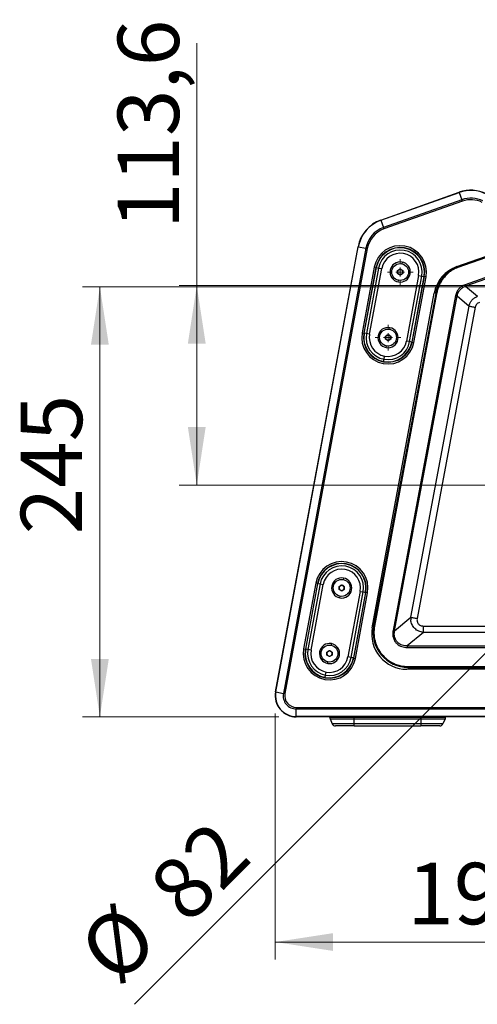
# Model space of a CAD drawing. Units: millimetres. Extents: x 6 to 321, y 6 to 203.
# Drawn here: x 139 to 165, y 79 to 135 of the extents above; entities that cross this region are included whole.
import ezdxf

# ---------------------------------------------------------------- set-up
doc = ezdxf.new("R2010")
doc.units = ezdxf.units.MM
doc.styles.add('SLDTEXTSTYLE2', font='TXT', dxfattribs={"width": 0.7})
doc.dimstyles.new('SLDDIMSTYLE0', dxfattribs={"dimtxt": 3.5, "dimasz": 3.302, "dimexe": 0, "dimexo": 0.0625, "dimgap": 0.875, "dimtad": 1, "dimdec": 1, "dimlfac": 10, "dimrnd": 1e-09, "dimzin": 12, "dimdsep": 46, "dimtxsty": 'SLDTEXTSTYLE2', "dimsah": 1, "dimcen": 0.09, "dimadec": 0, "dimazin": 3, "dimtfac": 1, "dimtdec": 1, "dimtofl": 0, "dimtmove": 0, "dimatfit": 3, "dimfxl": 0, "dimfrac": 2, "dimtolj": 1, "dimtzin": 12, "dimarcsym": 0})
doc.dimstyles.new('SLDDIMSTYLE1', dxfattribs={"dimtxt": 3.5, "dimasz": 3.302, "dimexe": 0, "dimexo": 0.0625, "dimgap": 0.875, "dimtad": 1, "dimdec": 1, "dimlfac": 10, "dimrnd": 1e-09, "dimzin": 12, "dimdsep": 46, "dimtxsty": 'SLDTEXTSTYLE2', "dimsah": 1, "dimcen": 0.09, "dimadec": 0, "dimazin": 3, "dimtfac": 1, "dimtdec": 1, "dimtmove": 0, "dimatfit": 0, "dimfxl": 0, "dimfrac": 2, "dimtolj": 1, "dimtzin": 12, "dimarcsym": 0})

# ---------------------------------------------------------------- blocks, each defined once
blk = doc.blocks.new('_D_8')
at = {"color": 7, "linetype": 'Continuous', "lineweight": 0}
for p, q in [((173.42, 100.295), (173.42, 81.203)), ((153.923, 95.228), (153.923, 81.203)), ((173.42, 82.203), (153.923, 82.203))]:
    blk.add_line(p, q, dxfattribs=at)
at = {"color": 7, "linetype": 'Continuous', "lineweight": 18}
for points in [[(153.923, 82.203), (157.225, 81.695), (157.225, 82.711)], [(173.42, 82.203), (170.118, 82.711), (170.118, 81.695)]]:
    blk.add_solid(points, dxfattribs=at)
at = {"color": 7, "linetype": 'Continuous', "lineweight": 18, "insert": (161.453, 86.715), "char_height": 3.5, "attachment_point": 1, "style": 'SLDTEXTSTYLE2'}
blk.add_mtext('195', dxfattribs=at)
blk = doc.blocks.new('_D_10')
at = {"color": 7, "linetype": 'Continuous', "lineweight": 0}
for p, q in [((176.17, 108.924), (180.66, 113.414)), ((175.612, 109.481), (175.462, 109.631)), ((176.17, 108.924), (170.371, 103.126)), ((169.814, 103.683), (169.664, 103.833)), ((170.371, 103.126), (145.902, 78.657))]:
    blk.add_line(p, q, dxfattribs=at)
at = {"color": 7, "linetype": 'Continuous', "lineweight": 18}
for points in [[(176.17, 108.924), (178.864, 110.9), (178.145, 111.618)], [(170.371, 103.126), (167.677, 101.15), (168.396, 100.432)]]:
    blk.add_solid(points, dxfattribs=at)
at = {"color": 7, "linetype": 'Continuous', "lineweight": 18, "char_height": 3.5, "attachment_point": 1, "rotation": 45, "style": 'SLDTEXTSTYLE2'}
for s, insert in [('82', (146.477, 85.612)), ('%%c', (142.458, 82.101))]:
    blk.add_mtext(s, dxfattribs=dict(at, insert=insert))
blk = doc.blocks.new('_D_13')
at = {"color": 7, "linetype": 'Continuous', "lineweight": 0}
for p, q in [((149.448, 119.587), (149.448, 133.394)), ((168.826, 119.587), (148.448, 119.587)), ((149.448, 119.587), (149.448, 108.227)), ((186.617, 108.227), (148.448, 108.227))]:
    blk.add_line(p, q, dxfattribs=at)
at = {"color": 7, "linetype": 'Continuous', "lineweight": 18}
for points in [[(149.448, 119.587), (148.94, 116.285), (149.956, 116.285)], [(149.448, 108.227), (149.956, 111.529), (148.94, 111.529)]]:
    blk.add_solid(points, dxfattribs=at)
at = {"color": 7, "linetype": 'Continuous', "lineweight": 18, "insert": (144.937, 122.806), "char_height": 3.5, "attachment_point": 1, "rotation": 90, "style": 'SLDTEXTSTYLE2'}
blk.add_mtext('113,6', dxfattribs=at)
blk = doc.blocks.new('_D_14')
at = {"color": 7, "linetype": 'Continuous', "lineweight": 0}
for p, q in [((168.855, 119.526), (142.923, 119.526)), ((143.923, 119.526), (143.923, 95.028)), ((154.123, 95.028), (142.923, 95.028))]:
    blk.add_line(p, q, dxfattribs=at)
at = {"color": 7, "linetype": 'Continuous', "lineweight": 18}
for points in [[(143.923, 119.526), (143.415, 116.224), (144.431, 116.224)], [(143.923, 95.028), (144.431, 98.33), (143.415, 98.33)]]:
    blk.add_solid(points, dxfattribs=at)
at = {"color": 7, "linetype": 'Continuous', "lineweight": 18, "insert": (139.412, 105.423), "char_height": 3.5, "attachment_point": 1, "rotation": 90, "style": 'SLDTEXTSTYLE2'}
blk.add_mtext('245', dxfattribs=at)
blk = doc.blocks.new('SW_CENTERMARKSYMBOL_3')
at = {"color": 0, "linetype": 'Continuous', "lineweight": 18}
for p, q in [((0, 0.5), (0, 0.732)), ((-0.5, 0), (-0.732, 0)), ((0, 0), (-0.25, 0)), ((0, 0), (0, 0.25)), ((0, 0), (0, -0.25)), ((0, 0), (0.25, 0)), ((0.5, 0), (0.732, 0)), ((0, -0.5), (0, -0.732))]:
    blk.add_line(p, q, dxfattribs=at)
blk = doc.blocks.new('SW_CENTERMARKSYMBOL_4')
at = {"color": 0, "linetype": 'Continuous', "lineweight": 18}
for p, q in [((0, 0.5), (0, 0.732)), ((-0.5, 0), (-0.732, 0)), ((0, 0), (-0.25, 0)), ((0, 0), (0, 0.25)), ((0, 0), (0, -0.25)), ((0, 0), (0.25, 0)), ((0.5, 0), (0.732, 0)), ((0, -0.5), (0, -0.732))]:
    blk.add_line(p, q, dxfattribs=at)

msp = doc.modelspace()

# ---------------------------------------------------------------- linework, layer by layer
at = {"color": 7, "linetype": 'Continuous', "lineweight": 25}
for p, q in [((159.941, 123.321), (164.413, 124.905)), ((159.946, 123.309), (164.417, 124.892)), ((164.413, 124.905), (164.417, 124.892)), ((164.417, 124.892), (164.563, 124.479)), ((164.563, 124.479), (160.092, 122.896)), ((164.593, 124.397), (160.121, 122.814)), ((164.593, 124.397), (164.563, 124.479)), ((159.941, 123.321), (159.946, 123.309)), ((159.946, 123.309), (160.092, 122.896)), ((160.121, 122.814), (160.092, 122.896)), ((164.284, 120.673), (169.147, 122.393)), ((169.155, 122.37), (164.323, 120.669)), ((169.513, 122.443), (164.34, 120.622)), ((153.943, 96.447), (158.642, 121.8)), ((153.956, 96.445), (158.655, 121.798)), ((159.086, 121.718), (154.387, 96.365)), ((159.172, 121.702), (154.473, 96.349)), ((158.642, 121.8), (158.655, 121.798)), ((158.655, 121.798), (159.086, 121.718)), ((159.172, 121.702), (159.086, 121.718)), ((161.298, 121.723), (161.301, 121.74)), ((170.779, 121.767), (164.743, 119.642)), ((170.81, 121.681), (164.773, 119.556)), ((159.571, 120.636), (158.878, 116.9)), ((159.669, 120.618), (158.977, 116.882)), ((158.994, 116.879), (159.686, 120.615)), ((159.814, 120.591), (159.121, 116.855)), ((159.669, 120.618), (159.686, 120.615)), ((159.686, 120.615), (159.814, 120.591)), ((159.814, 120.591), (159.994, 120.558)), ((159.301, 116.822), (159.994, 120.558)), ((160.895, 120.45), (161.046, 120.537)), ((160.895, 120.276), (160.895, 120.45)), ((161.046, 120.189), (160.895, 120.276)), ((161.046, 120.537), (161.197, 120.45)), ((161.197, 120.276), (161.046, 120.189)), ((161.197, 120.45), (161.197, 120.276)), ((162.098, 120.168), (161.405, 116.432)), ((161.585, 116.398), (162.278, 120.135)), ((162.405, 120.111), (161.713, 116.375)), ((161.73, 116.372), (162.422, 120.108)), ((161.828, 116.353), (162.521, 120.09)), ((162.098, 120.168), (162.278, 120.135)), ((162.278, 120.135), (162.405, 120.111)), ((162.405, 120.111), (162.422, 120.108)), ((164.773, 119.556), (165.446, 118.979)), ((159.454, 100.103), (162.985, 119.153)), ((163.076, 119.135), (159.534, 100.209)), ((163.125, 119.126), (159.583, 100.2)), ((164.208, 119.019), (160.639, 99.949)), ((160.729, 99.932), (164.298, 119.002)), ((163.125, 119.126), (163.076, 119.135)), ((164.298, 119.002), (164.208, 119.019)), ((164.298, 119.002), (164.971, 118.425)), ((161.653, 100.699), (164.971, 118.425)), ((165.329, 118.358), (162.012, 100.632)), ((158.994, 116.879), (158.977, 116.882)), ((159.121, 116.855), (158.994, 116.879)), ((159.301, 116.822), (159.121, 116.855)), ((160.202, 116.714), (160.353, 116.801)), ((160.202, 116.54), (160.202, 116.714)), ((160.353, 116.801), (160.504, 116.714)), ((160.504, 116.714), (160.504, 116.54)), ((160.353, 116.452), (160.202, 116.54)), ((160.504, 116.54), (160.353, 116.452)), ((161.585, 116.398), (161.405, 116.432)), ((161.713, 116.375), (161.585, 116.398)), ((161.73, 116.372), (161.713, 116.375)), ((160.125, 115.395), (160.158, 115.575)), ((160.101, 115.267), (160.125, 115.395)), ((157.963, 103.729), (157.966, 103.746)), ((156.236, 102.643), (155.543, 98.906)), ((156.334, 102.625), (155.642, 98.888)), ((155.659, 98.885), (156.351, 102.621)), ((156.334, 102.625), (156.351, 102.621)), ((156.351, 102.621), (156.479, 102.598)), ((156.479, 102.598), (155.786, 98.861)), ((155.966, 98.828), (156.659, 102.565)), ((156.479, 102.598), (156.659, 102.565)), ((157.56, 102.457), (157.711, 102.544)), ((157.56, 102.282), (157.56, 102.457)), ((157.711, 102.195), (157.56, 102.282)), ((157.711, 102.544), (157.862, 102.457)), ((157.862, 102.282), (157.711, 102.195)), ((157.862, 102.457), (157.862, 102.282)), ((158.763, 102.174), (158.071, 98.438)), ((158.25, 98.405), (158.943, 102.141)), ((159.07, 102.118), (158.378, 98.381)), ((158.395, 98.378), (159.087, 102.114)), ((158.493, 98.36), (159.186, 102.096)), ((158.763, 102.174), (158.943, 102.141)), ((158.943, 102.141), (159.07, 102.118)), ((159.07, 102.118), (159.087, 102.114)), ((160.729, 99.932), (161.653, 100.699)), ((161.653, 100.699), (161.653, 100.553)), ((159.583, 100.2), (159.534, 100.209)), ((162.37, 99.835), (161.446, 99.068)), ((162.37, 100.2), (183.456, 100.2)), ((183.456, 99.835), (162.37, 99.835)), ((155.659, 98.885), (155.642, 98.888)), ((155.786, 98.861), (155.659, 98.885)), ((155.966, 98.828), (155.786, 98.861)), ((156.867, 98.72), (157.018, 98.807)), ((156.867, 98.546), (156.867, 98.72)), ((157.018, 98.807), (157.169, 98.72)), ((157.169, 98.72), (157.169, 98.546)), ((161.446, 99.068), (161.446, 98.977)), ((161.446, 99.068), (184.132, 99.068)), ((161.446, 98.977), (184.132, 98.977)), ((157.018, 98.459), (156.867, 98.546)), ((157.169, 98.546), (157.018, 98.459)), ((158.25, 98.405), (158.071, 98.438)), ((158.378, 98.381), (158.25, 98.405)), ((158.395, 98.378), (158.378, 98.381)), ((156.79, 97.401), (156.823, 97.581)), ((184.09, 97.738), (161.421, 97.738)), ((161.499, 97.892), (183.984, 97.892)), ((161.499, 97.892), (161.499, 97.842)), ((161.499, 97.842), (183.984, 97.842)), ((156.766, 97.274), (156.79, 97.401)), ((153.943, 96.447), (153.956, 96.445)), ((153.956, 96.445), (154.387, 96.365)), ((154.473, 96.349), (154.387, 96.365)), ((155.123, 95.567), (192.072, 95.567)), ((155.123, 95.567), (155.123, 95.48)), ((155.123, 95.48), (192.072, 95.48)), ((155.123, 95.041), (155.123, 95.48)), ((192.072, 95.041), (155.123, 95.041)), ((155.123, 95.028), (155.123, 95.041)), ((192.072, 95.028), (155.123, 95.028)), ((157.028, 95.008), (158.428, 95.008)), ((157.028, 95), (157.028, 95.008)), ((158.428, 95), (157.028, 95)), ((157.045, 94.919), (157.175, 94.627)), ((157.045, 94.919), (158.428, 94.919)), ((158.428, 95), (158.428, 95.008)), ((158.428, 95.008), (162.228, 95.008)), ((158.428, 94.919), (158.428, 95)), ((162.228, 95), (158.428, 95)), ((158.428, 94.919), (162.228, 94.919)), ((158.428, 94.627), (158.428, 94.919)), ((162.228, 95.008), (162.228, 95)), ((162.228, 95.008), (163.628, 95.008)), ((162.228, 95), (162.228, 94.919)), ((163.628, 95), (162.228, 95)), ((162.228, 94.919), (163.61, 94.919)), ((162.228, 94.919), (162.228, 94.627)), ((163.61, 94.919), (163.48, 94.627)), ((163.628, 95), (163.628, 95.008)), ((158.428, 94.627), (157.175, 94.627)), ((158.428, 94.508), (157.357, 94.508)), ((162.228, 94.627), (158.428, 94.627)), ((158.428, 94.508), (158.428, 94.627)), ((158.428, 94.508), (162.228, 94.508)), ((163.48, 94.627), (162.228, 94.627)), ((162.228, 94.627), (162.228, 94.508)), ((163.298, 94.508), (162.228, 94.508))]:
    msp.add_line(p, q, dxfattribs=at)
at = {"color": 8, "linetype": 'Continuous', "lineweight": 25}
for p, q in [((159.669, 120.618), (159.571, 120.636)), ((161.151, 120.928), (161.134, 120.837)), ((164.323, 120.669), (164.34, 120.622)), ((162.521, 120.09), (162.422, 120.108)), ((160.941, 119.798), (160.958, 119.889)), ((158.878, 116.9), (158.977, 116.882)), ((160.458, 117.192), (160.441, 117.101)), ((160.248, 116.061), (160.265, 116.153)), ((161.73, 116.372), (161.828, 116.353)), ((156.334, 102.625), (156.236, 102.643)), ((157.816, 102.935), (157.799, 102.843)), ((159.186, 102.096), (159.087, 102.114)), ((157.606, 101.804), (157.623, 101.896)), ((155.543, 98.906), (155.642, 98.888)), ((157.123, 99.199), (157.106, 99.107)), ((156.914, 98.068), (156.93, 98.159)), ((158.395, 98.378), (158.493, 98.36)), ((158.428, 95.008), (158.428, 95.028)), ((162.228, 95.028), (162.228, 95.008))]:
    msp.add_line(p, q, dxfattribs=at)
at = {"color": 7, "linetype": 'Continuous', "lineweight": 25, "flags": 128}
msp.add_lwpolyline([(160.729, 99.932), (160.722, 99.933), (160.714, 99.935), (160.704, 99.936), (160.693, 99.939), (160.68, 99.941), (160.667, 99.943), (160.654, 99.946), (160.639, 99.949)], dxfattribs=at)
at = {"color": 7, "linetype": 'Continuous', "lineweight": 25}
for centre in [(161.046, 120.363), (160.353, 116.627), (157.711, 102.37), (157.018, 98.633)]:
    msp.add_circle(centre, 0.482, dxfattribs=at)
for centre, radius, start, end in [((165.08, 123.019), 2, 63.8191, 109.5), ((165.08, 123.019), 1.987, 63.8191, 109.5), ((165.08, 123.019), 1.549, 63.8191, 109.5), ((165.08, 123.019), 1.462, 63.8191, 109.5), ((160.609, 121.436), 2, 109.5, 169.5), ((160.609, 121.436), 1.987, 109.5, 169.5), ((160.609, 121.436), 1.549, 109.5, 169.5), ((160.609, 121.436), 1.462, 109.5, 169.5), ((161.046, 120.363), 1.5, 349.5, 169.5), ((161.046, 120.363), 1.4, 79.5, 169.5), ((161.046, 120.363), 1.383, 79.5, 169.5), ((161.046, 120.363), 1.383, 349.5, 79.5), ((161.046, 120.363), 1.4, 349.5, 79.5), ((161.046, 120.363), 1.253, 79.5, 169.5), ((161.046, 120.363), 1.07, 79.5, 169.5), ((161.046, 120.363), 1.07, 349.5, 79.5), ((161.046, 120.363), 1.253, 349.5, 79.5), ((161.046, 120.363), 0.575, 79.5, 259.5), ((161.046, 120.363), 0.575, 259.5, 79.5), ((164.951, 118.788), 2, 109.5, 169.5), ((161.046, 120.363), 0.151, 120, 180), ((161.046, 120.363), 0.151, 180, 240), ((161.046, 120.363), 0.151, 60, 120), ((161.046, 120.363), 0.151, 240, 300), ((161.046, 120.363), 0.151, 0, 60), ((161.046, 120.363), 0.151, 300, 0), ((160.353, 116.627), 0.575, 79.5, 259.5), ((160.353, 116.627), 1.5, 169.5, 349.5), ((160.353, 116.627), 1.4, 169.5, 259.5), ((160.353, 116.627), 1.383, 169.5, 259.5), ((160.353, 116.627), 1.253, 169.5, 259.5), ((160.353, 116.627), 1.07, 169.5, 259.5), ((160.353, 116.627), 0.151, 120, 180), ((160.353, 116.627), 0.575, 259.5, 79.5), ((160.353, 116.627), 0.151, 60, 120), ((160.353, 116.627), 0.151, 0, 60), ((160.353, 116.627), 1.4, 259.5, 349.5), ((160.353, 116.627), 1.383, 259.5, 349.5), ((160.353, 116.627), 1.253, 259.5, 349.5), ((160.353, 116.627), 1.07, 259.5, 349.5), ((160.353, 116.627), 0.151, 180, 240), ((160.353, 116.627), 0.151, 240, 300), ((160.353, 116.627), 0.151, 300, 0), ((157.711, 102.37), 1.5, 349.5, 169.5), ((157.711, 102.37), 1.4, 79.5, 169.5), ((157.711, 102.37), 1.383, 79.5, 169.5), ((157.711, 102.37), 1.4, 349.5, 79.5), ((157.711, 102.37), 1.253, 79.5, 169.5), ((157.711, 102.37), 1.07, 79.5, 169.5), ((157.711, 102.37), 1.07, 349.5, 79.5), ((157.711, 102.37), 1.253, 349.5, 79.5), ((157.711, 102.37), 1.383, 349.5, 79.5), ((157.711, 102.37), 0.575, 79.5, 259.5), ((157.711, 102.37), 0.575, 259.5, 79.5), ((157.711, 102.37), 0.151, 120, 180), ((157.711, 102.37), 0.151, 180, 240), ((157.711, 102.37), 0.151, 60, 120), ((157.711, 102.37), 0.151, 240, 300), ((157.711, 102.37), 0.151, 0, 60), ((157.711, 102.37), 0.151, 300, 0), ((161.421, 99.738), 2, 169.5, 270), ((161.499, 99.842), 2, 169.3996, 270), ((157.018, 98.633), 1.5, 169.5, 349.5), ((157.018, 98.633), 1.4, 169.5, 259.5), ((157.018, 98.633), 1.383, 169.5, 259.5), ((157.018, 98.633), 1.253, 169.5, 259.5), ((157.018, 98.633), 1.07, 169.5, 259.5), ((157.018, 98.633), 0.575, 79.5, 259.5), ((157.018, 98.633), 0.151, 120, 180), ((157.018, 98.633), 0.575, 259.5, 79.5), ((157.018, 98.633), 0.151, 60, 120), ((157.018, 98.633), 0.151, 0, 60), ((157.018, 98.633), 1.4, 259.5, 349.5), ((157.018, 98.633), 1.383, 259.5, 349.5), ((157.018, 98.633), 1.253, 259.5, 349.5), ((157.018, 98.633), 1.07, 259.5, 349.5), ((157.018, 98.633), 0.151, 180, 240), ((157.018, 98.633), 0.151, 240, 300), ((157.018, 98.633), 0.151, 300, 0), ((155.123, 96.228), 1.2, 169.5, 270), ((155.123, 96.228), 1.187, 169.5, 270), ((155.123, 96.228), 0.749, 169.5, 270), ((155.123, 96.228), 0.662, 169.5, 270), ((157.078, 95.008), 0.05, 155.5302, 180), ((157.228, 95), 0.2, 180, 204), ((163.428, 95), 0.2, 336, 0), ((163.578, 95.008), 0.05, 0, 24.4698), ((157.357, 94.708), 0.2, 204, 270), ((163.298, 94.708), 0.2, 270, 336)]:
    msp.add_arc(centre, radius, start, end, dxfattribs=at)
for points, knots in [([(163.076, 119.135), (163.09, 119.201), (163.114, 119.316), (163.168, 119.48), (163.226, 119.622), (163.309, 119.792), (163.422, 119.975), (163.548, 120.132), (163.65, 120.239), (163.725, 120.309), (163.801, 120.373), (163.922, 120.465), (164.092, 120.572), (164.248, 120.634), (164.324, 120.665)], [0, 0, 0, 0, 0.0976025, 0.1715166, 0.2496063, 0.3205559, 0.4464016, 0.5610059, 0.6117612, 0.6612283, 0.7094189, 0.7563454, 0.881002, 1, 1, 1, 1]), ([(164.34, 120.622), (164.289, 120.602), (164.188, 120.563), (164.043, 120.486), (163.897, 120.39), (163.752, 120.273), (163.624, 120.145), (163.516, 120.014), (163.422, 119.882), (163.331, 119.728), (163.247, 119.55), (163.173, 119.346), (163.141, 119.201), (163.125, 119.126)], [0, 0, 0, 0, 0.080347, 0.161183, 0.243259, 0.340208, 0.438397, 0.512052, 0.592351, 0.679049, 0.778342, 0.885458, 1, 1, 1, 1]), ([(164.743, 119.642), (164.671, 119.61), (164.535, 119.55), (164.378, 119.4), (164.262, 119.223), (164.227, 119.089), (164.208, 119.019)], [0, 0, 0, 0, 0.2715, 0.517729, 0.746476, 1, 1, 1, 1]), ([(164.298, 119.002), (164.314, 119.065), (164.344, 119.185), (164.448, 119.344), (164.588, 119.477), (164.711, 119.529), (164.773, 119.556)], [0, 0, 0, 0, 0.25405, 0.482311, 0.736234, 1, 1, 1, 1]), ([(164.971, 118.425), (164.99, 118.486), (165.027, 118.607), (165.136, 118.764), (165.275, 118.896), (165.388, 118.951), (165.446, 118.979)], [0, 0, 0, 0, 0.252638, 0.5, 0.7473654, 1, 1, 1, 1]), ([(165.567, 118.635), (165.537, 118.622), (165.479, 118.597), (165.408, 118.531), (165.354, 118.451), (165.338, 118.389), (165.329, 118.358)], [0, 0, 0, 0, 0.250732, 0.498863, 0.747486, 1, 1, 1, 1]), ([(162.37, 99.835), (162.28, 99.853), (162.099, 99.887), (161.869, 100.053), (161.708, 100.282), (161.661, 100.463), (161.653, 100.553), (161.653, 100.553)], [0, 0, 0, 0, 0.2527846, 0.5016496, 0.7495836, 0.999998, 1, 1, 1, 1]), ([(162.012, 100.632), (162.008, 100.603), (162.001, 100.549), (162.011, 100.468), (162.037, 100.394), (162.078, 100.327), (162.135, 100.272), (162.204, 100.232), (162.283, 100.205), (162.34, 100.202), (162.37, 100.2)], [0, 0, 0, 0, 0.133387, 0.255276, 0.373507, 0.494105, 0.615726, 0.736071, 0.861321, 1, 1, 1, 1]), ([(159.583, 100.2), (159.566, 100.06), (159.531, 99.776), (159.598, 99.347), (159.751, 98.944), (159.987, 98.586), (160.295, 98.288), (160.664, 98.063), (161.073, 97.919), (161.358, 97.901), (161.499, 97.892)], [0, 0, 0, 0, 0.123483, 0.25, 0.376517, 0.5, 0.623483, 0.75, 0.876517, 1, 1, 1, 1]), ([(160.639, 99.949), (160.631, 99.88), (160.613, 99.736), (160.649, 99.521), (160.737, 99.33), (160.892, 99.15), (161.132, 99.005), (161.34, 98.986), (161.446, 98.977)], [0, 0, 0, 0, 0.14248, 0.296976, 0.443348, 0.57166, 0.783018, 1, 1, 1, 1]), ([(161.446, 99.068), (161.35, 99.074), (161.207, 99.084), (161.035, 99.162), (160.913, 99.25), (160.805, 99.377), (160.73, 99.548), (160.701, 99.74), (160.72, 99.869), (160.729, 99.932)], [0, 0, 0, 0, 0.2185325, 0.326232, 0.4296476, 0.5613447, 0.7020186, 0.8550333, 1, 1, 1, 1])]:
    msp.add_open_spline(points, degree=3, knots=knots, dxfattribs=at)
for points in [[(164.773, 119.556), (164.771, 119.56), (164.768, 119.569), (164.761, 119.59), (164.752, 119.615), (164.746, 119.633), (164.743, 119.642)], [(164.971, 118.425), (164.989, 118.422), (165.026, 118.415), (165.113, 118.399), (165.216, 118.379), (165.292, 118.365), (165.329, 118.358)], [(161.653, 100.699), (161.672, 100.696), (161.708, 100.689), (161.796, 100.673), (161.899, 100.653), (161.974, 100.639), (162.012, 100.632)], [(162.37, 99.835), (162.37, 99.854), (162.37, 99.891), (162.37, 99.98), (162.37, 100.085), (162.37, 100.162), (162.37, 100.2)]]:
    msp.add_open_spline(points, degree=3, dxfattribs=at)

# ---------------------------------------------------------------- block references
at = {"color": 7, "linetype": 'Continuous', "lineweight": 0}
for name, p in [('SW_CENTERMARKSYMBOL_4', (161.046, 120.363)), ('SW_CENTERMARKSYMBOL_3', (160.353, 116.627))]:
    msp.add_blockref(name, p, dxfattribs=at)

# ---------------------------------------------------------------- dimensions: what is measured, and where the dimension line sits
at = {"color": 7, "linetype": 'Continuous', "lineweight": 18}
for base, p1, p2, picture, middle in [((149.448, 108.227), (169.826, 119.587), (187.617, 108.227), '_D_13', (149.448, 128.1)), ((143.923, 95.028), (169.855, 119.526), (155.123, 95.028), '_D_14', (143.923, 108.952))]:
    dim = msp.add_linear_dim(base=base, p1=p1, p2=p2, angle=90, dimstyle='SLDDIMSTYLE0', dxfattribs=at)
    dim.commit()
    dim.dimension.update_dxf_attribs({"geometry": picture, "text_midpoint": middle, "dimtype": 160})
dim = msp.add_linear_dim(base=(170.371, 103.126), p1=(176.319, 108.774), p2=(170.521, 102.976), angle=45, text='%%c<>', dimstyle='SLDDIMSTYLE1', dxfattribs=at)
dim.commit()
dim.dimension.update_dxf_attribs({"geometry": '_D_10', "text_midpoint": (149.448, 82.203), "dimtype": 160})
dim = msp.add_linear_dim(base=(153.923, 82.203), p1=(173.42, 101.295), p2=(153.923, 96.228), dimstyle='SLDDIMSTYLE0', dxfattribs=at)
dim.commit()
dim.dimension.update_dxf_attribs({"geometry": '_D_8', "text_midpoint": (164.983, 82.203), "dimtype": 160})

doc.saveas('drawing.dxf')
